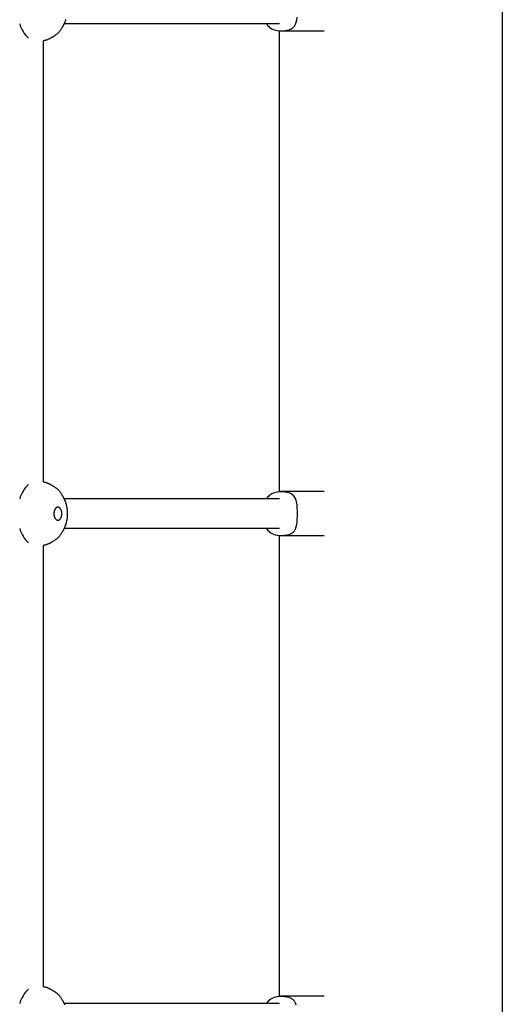
# Model space of a CAD drawing. Extents: x 7.2 to 24, y 4.9 to 17.9.
# Drawn here: x 19 to 19.3, y 10.7 to 11.2 of the extents above; entities that cross this region are included whole.
import ezdxf

# ---------------------------------------------------------------- set-up
doc = ezdxf.new("R2010")
doc.units = 0
doc.layers.add('BUDISOV', color=7, linetype='Continuous')

msp = doc.modelspace()

# ---------------------------------------------------------------- linework, layer by layer
at = {"layer": 'BUDISOV'}
for p, q in [((19.26181090653564, 12.2520778779128), (19.26181090653564, 9.347692157874816)), ((19.14181132875883, 11.19988400086917), (19.02563042672012, 11.19988400086917)), ((19.14181132875715, 10.94788387769679), (19.14181132875715, 11.19588412404155)), ((19.1658236691811, 11.19588400086917), (19.14227839400649, 11.19588400086917)), ((19.01447174404634, 11.19073210434232), (19.01447174404634, 10.95303608584717)), ((19.14181132875883, 10.94388400086917), (19.02563045908249, 10.94388400086917)), ((19.1658236691811, 10.94788400086917), (19.14227839400649, 10.94788400086917)), ((19.14181132875883, 10.92788400086917), (19.02563042672012, 10.92788400086917)), ((19.14181132875715, 10.67588387769679), (19.14181132875715, 10.92388412404155)), ((19.1658236691811, 10.92388400086917), (19.14227839400649, 10.92388400086917)), ((19.01447174404634, 10.91873210434232), (19.01447174404634, 10.68103608584717)), ((19.1658236691811, 10.67588400086917), (19.14227839400649, 10.67588400086917)), ((19.14181132875883, 10.67188400086917), (19.02563045908249, 10.67188400086917))]:
    msp.add_line(p, q, dxfattribs=at)
for points in [[(19.13476579930011, 11.19988400086917), (19.13512397895325, 11.19938541495134), (19.13550331121397, 11.19889452953467), (19.13592533138516, 11.19841926911801), (19.13641138342209, 11.19796744620134), (19.13698281127997, 11.19754687328467), (19.13766095891406, 11.19716536286801), (19.13846717027959, 11.19683072745134), (19.1394227893318, 11.19655077953467), (19.14053756511576, 11.19633463367467), (19.14177486658232, 11.19619661284134), (19.14308646790173, 11.19615234200801), (19.14442414317946, 11.19621744617467), (19.14573966652096, 11.19640755034134), (19.14698481203169, 11.19673827950801), (19.14811135381713, 11.19722525867467), (19.14907106598273, 11.19788411284134), (19.14982824066158, 11.19872395661801), (19.15039724171004, 11.19972786286801), (19.15080495112271, 11.20087239411801), (19.1510782508389, 11.20213411286801), (19.15124402279789, 11.20348958161801)], [(19.02656208403294, 11.20227714394473), (19.02648986364906, 11.20201840557362), (19.02641336480614, 11.20176235163918), (19.0263316005787, 11.20150897241988), (19.02624358404128, 11.20125825819417), (19.02614885618165, 11.20101056764605), (19.02604906968731, 11.20076773322747), (19.0259464051456, 11.20053195575428), (19.02584304315058, 11.20030543606315), (19.02574116429628, 11.20009037499076), (19.02564294917675, 11.19988897337378), (19.02555057838601, 11.19970343204889), (19.02546623251812, 11.19953595185276), (19.02539150066485, 11.19938795327446), (19.02532560595025, 11.19925773552017), (19.02526717998429, 11.19914281741775), (19.02521485438284, 11.19904071781042), (19.02516726076178, 11.19894895554142), (19.02512303073699, 11.19886504945395), (19.02508079592434, 11.19878651839124), (19.0250391879397, 11.19871088119652), (19.02499656947585, 11.19863521412787), (19.02495022757115, 11.19855482317542), (19.02489718032998, 11.19846457172344), (19.02483444586218, 11.19835932316656), (19.02475904227755, 11.19823394089942), (19.02466798768592, 11.19808328831664), (19.02455830019712, 11.19790222881286), (19.02442699792096, 11.19768562578271), (19.02427172127711, 11.1974304200188), (19.02409259998534, 11.1971418620081), (19.02389038605791, 11.19682727960626), (19.02366583151577, 11.19649400068359), (19.02341968837986, 11.1961493531104), (19.02315270867111, 11.19580066475698), (19.02286564441048, 11.19545526349365), (19.02255924761889, 11.19512047719069), (19.02223534975639, 11.19480257458295), (19.02190010016573, 11.1945035879992), (19.02156072759266, 11.19422449059395), (19.021224460801, 11.1939662555411), (19.02089852855454, 11.19372985601458), (19.0205901596171, 11.19351626518828), (19.02030658275246, 11.19332645623611), (19.02005502672445, 11.19316140233199), (19.01984068670106, 11.19302139736868), (19.01966062359919, 11.19290401824579), (19.01950986470221, 11.19280616254424), (19.01938343731234, 11.19272472786374), (19.0192763687318, 11.19265661180397), (19.01918368626283, 11.19259871196464), (19.01910041720766, 11.19254792594545), (19.01902158886852, 11.19250115134609), (19.01894267237356, 11.19245557596973), (19.0188609142567, 11.19240954849813), (19.01877400484862, 11.19236170779802), (19.01867963449461, 11.19231069274538), (19.01857549353992, 11.1922551422162), (19.01845927232983, 11.19219369508645), (19.0183286612096, 11.19212499023212), (19.0181813505245, 11.19204766652918), (19.0180157488476, 11.19196097021058), (19.0178331377358, 11.19186657697691), (19.01763551695302, 11.19176676987436), (19.0174248862736, 11.19166383195479), (19.01720324547185, 11.19156004627007), (19.01697259432209, 11.19145769587207), (19.01673493259864, 11.19135906381266), (19.01649226007583, 11.1912664331437), (19.01624630594673, 11.19118153381001), (19.0159977171859, 11.19110388336922), (19.01574687015628, 11.19103244626016), (19.015494141236, 11.19096618692756), (19.0152399068032, 11.19090406981612), (19.01498454323599, 11.19084505937055), (19.01472842691253, 11.19078812003557), (19.01447193421093, 11.19073221625587)], [(19.01447174404634, 10.95303608584717), (19.01472838715258, 10.95298030838843), (19.01498446373387, 10.95292338582009), (19.0152397875547, 10.95286439209325), (19.01549398223484, 10.95280229162866), (19.01574667139404, 10.95273604884709), (19.01599747865209, 10.95266462816927), (19.01624602762876, 10.95258699401596), (19.01649194194379, 10.95250211080792), (19.01673457495748, 10.95240949593274), (19.01697219885293, 10.95231087868895), (19.01720281559351, 10.9522085413295), (19.01742442712273, 10.95210476611355), (19.01763503538406, 10.95200183530026), (19.01783264232102, 10.95190203114878), (19.01801524987708, 10.95180763591829), (19.01818085999575, 10.95172093186793), (19.01832819228377, 10.95164359412759), (19.01845883689461, 10.95157486935109), (19.01857510167534, 10.95151339705123), (19.01867929445786, 10.95145781674669), (19.01877372307407, 10.95140676795613), (19.01886069535587, 10.95135889019823), (19.01894251913516, 10.95131282299165), (19.01902150224383, 10.95126720585508), (19.01910039639946, 10.95122038815105), (19.01918372878966, 10.95116955865751), (19.01927647050848, 10.95111161598491), (19.01938359263958, 10.95104345874936), (19.01951006626665, 10.950961985567), (19.01966086247334, 10.95086409505396), (19.01984095234333, 10.95074668582636), (19.02005530696027, 10.95060665650034), (19.02030686449286, 10.95044158473099), (19.0205904313477, 10.95025176439406), (19.02089878104557, 10.95003816838573), (19.02122468709268, 10.94980176961148), (19.02156092299522, 10.94954354097676), (19.0219002622594, 10.94926445538703), (19.02223547839143, 10.94896548574773), (19.02255934489749, 10.94864760496433), (19.02286571432612, 10.94831284487291), (19.02315275526307, 10.94796747316336), (19.02341971537413, 10.94761881641869), (19.02366584230624, 10.94727420124067), (19.02389038370636, 10.94694095423105), (19.02409258722141, 10.9466264019916), (19.02427170049833, 10.94633787112408), (19.02442697118407, 10.94608268823026), (19.02455826927936, 10.94586610280589), (19.02466795407389, 10.94568505605848), (19.02475900724722, 10.94553441205073), (19.02483441046089, 10.94540903486474), (19.02489714537641, 10.94530378858261), (19.02495019365533, 10.94521353728644), (19.02499653695915, 10.94513314505833), (19.02503915694942, 10.94505747598038), (19.02508076641975, 10.94498183657673), (19.02512300263147, 10.94490330324211), (19.02516723399533, 10.944819394784), (19.02521482891342, 10.94472763002454), (19.02526715578783, 10.94462552778587), (19.02532558302065, 10.9445106068901), (19.02539147901396, 10.94438038615937), (19.02546621216986, 10.94423238441581), (19.02555055939678, 10.94406490081195), (19.02564293159056, 10.94387935589447), (19.02574114816424, 10.94367795051975), (19.02584302852543, 10.9434628855545), (19.02594639208176, 10.94323636186544), (19.02604905824084, 10.9430005803193), (19.02614884641029, 10.9427577417828), (19.02624357599772, 10.94251004712267), (19.02633159433168, 10.94225932877647), (19.0264133603831, 10.9420059455725), (19.02648986105568, 10.9417498878792), (19.02656208324717, 10.94149114608037), (19.02663101385536, 10.94122971055979), (19.02669763977803, 10.94096557170126), (19.02676294791294, 10.94069871988856), (19.02682792515788, 10.9404291455055), (19.026893203367, 10.94015687652339), (19.02695799417315, 10.93988209140946), (19.02702115417895, 10.93960500617682), (19.02708153998031, 10.93932583685943), (19.02713800817317, 10.93904479949121), (19.02718941535344, 10.93876211010611), (19.02723461811704, 10.93847798473807), (19.02727247305991, 10.93819263942103), (19.02730220510438, 10.93790627506934), (19.02732451245419, 10.93761903227437), (19.02734046164646, 10.93733103646352), (19.02735111921482, 10.93704241308636), (19.02735755169291, 10.9367532875925), (19.02736082561435, 10.93646378543151), (19.02736200751279, 10.93617403205299), (19.02736216392185, 10.93588415290653), (19.02736200587196, 10.93559427343136), (19.02736082236799, 10.93530451918614), (19.02735754691519, 10.93501501567324), (19.02735111301703, 10.93472588841798), (19.02734045417698, 10.9344372629457), (19.02732450389848, 10.93414926478174), (19.027302195685, 10.93386201945143), (19.02727246304, 10.9335756524801), (19.02723460777905, 10.93329030447339), (19.02718940497888, 10.93300617651899), (19.02713799802472, 10.93272348473892), (19.02708153030363, 10.93244244527821), (19.02702114520263, 10.93216327428184), (19.02695798610877, 10.93188618789485), (19.02689319640908, 10.93161140226224), (19.02682791949062, 10.93133913352901), (19.02676294368487, 10.93106956017357), (19.02669763712538, 10.93080271016316), (19.02663101288323, 10.93053857375407), (19.02656208403294, 10.93027714122473), (19.02648986364906, 10.93001840285362), (19.02641336480615, 10.92976234891919), (19.0263316005787, 10.92950896969988), (19.02624358404128, 10.92925825547417), (19.02614885618165, 10.92901056492605), (19.02604906968731, 10.92876773050747), (19.0259464051456, 10.92853195303428), (19.02584304315058, 10.92830543334315), (19.02574116429628, 10.92809037227076), (19.02564294917675, 10.92788897065378), (19.02555057838601, 10.92770342932889), (19.02546623251812, 10.92753594913276), (19.02539150066485, 10.92738795055447), (19.02532560595025, 10.92725773280017), (19.02526717998429, 10.92714281469775), (19.02521485438284, 10.92704071509043), (19.02516726076178, 10.92694895282142), (19.02512303073699, 10.92686504673395), (19.02508079592434, 10.92678651567125), (19.0250391879397, 10.92671087847652), (19.02499656947585, 10.92663521140787), (19.02495022757115, 10.92655482045542), (19.02489718032998, 10.92646456900344), (19.02483444586218, 10.92635932044656), (19.02475904227755, 10.92623393817942), (19.02466798768592, 10.92608328559664), (19.02455830019712, 10.92590222609286), (19.02442699792095, 10.92568562306271), (19.02427172127711, 10.9254304172988), (19.02409259998534, 10.9251418592881), (19.02389038605791, 10.92482727688626), (19.02366583151577, 10.92449399796359), (19.02341968837986, 10.9241493503904), (19.02315270867111, 10.92380066203699), (19.02286564441047, 10.92345526077365), (19.02255924761888, 10.92312047447069), (19.02223534975639, 10.92280257186295), (19.02190010016573, 10.9225035852792), (19.02156072759266, 10.92222448787395), (19.021224460801, 10.92196625282111), (19.02089852855454, 10.92172985329458), (19.02059015961709, 10.92151626246828), (19.02030658275246, 10.92132645351611), (19.02005502672445, 10.92116139961199), (19.01984068670106, 10.92102139464868), (19.01966062359919, 10.92090401552579), (19.01950986470221, 10.92080615982424), (19.01938343731234, 10.92072472514374), (19.0192763687318, 10.92065660908397), (19.01918368626283, 10.92059870924464), (19.01910041720766, 10.92054792322545), (19.01902158886852, 10.92050114862609), (19.01894267237356, 10.92045557324973), (19.0188609142567, 10.92040954577813), (19.01877400484862, 10.92036170507802), (19.01867963449461, 10.92031069002538), (19.01857549353992, 10.9202551394962), (19.01845927232983, 10.92019369236645), (19.0183286612096, 10.92012498751212), (19.01818135052451, 10.92004766380918), (19.0180157488476, 10.91996096749057), (19.0178331377358, 10.91986657425691), (19.01763551695302, 10.91976676715436), (19.01742488627361, 10.91966382923479), (19.01720324547186, 10.91956004355007), (19.0169725943221, 10.91945769315207), (19.01673493259865, 10.91935906109266), (19.01649226007583, 10.9192664304237), (19.01624630594674, 10.91918153109001), (19.01599771718591, 10.91910388064921), (19.01574687015629, 10.91903244354016), (19.01549414123601, 10.91896618420756), (19.0152399068032, 10.91890406709612), (19.014984543236, 10.91884505665055), (19.01472842691254, 10.91878811731556), (19.01447193421094, 10.91873221353587)], [(19.15136480005696, 10.93588400086917), (19.15136051124739, 10.93738020397801), (19.15132914898487, 10.93885286022801), (19.15124402284377, 10.94027864147801), (19.15107825088478, 10.94163411022801), (19.15080495116859, 10.94289582897801), (19.15039724175592, 10.94404036022801), (19.14982824070747, 10.94504426647801), (19.14907106608394, 10.94588411022801), (19.14811135387246, 10.94654296447468), (19.14698481208702, 10.94702994364134), (19.14573966657629, 10.94736067280801), (19.14442414323479, 10.94755077697468), (19.14308646795707, 10.94761588114134), (19.14177486663765, 10.94757161030801), (19.14053756517109, 10.94743358947467), (19.13942278945191, 10.94721744364134), (19.13846717034436, 10.94693749575134), (19.13766095897883, 10.94660286033468), (19.13698281134475, 10.94622134991801), (19.13641138348686, 10.94580077700134), (19.13592533144994, 10.94534895408468), (19.13550331127874, 10.94487369366801), (19.13512397901802, 10.94438280825134), (19.13476599071254, 10.94388411033468)], [(19.13476579930011, 10.92788400086917), (19.13512397895325, 10.92738541223134), (19.13550331121397, 10.92689452681468), (19.13592533138516, 10.92641926639801), (19.13641138342209, 10.92596744348134), (19.13698281127997, 10.92554687056468), (19.13766095891406, 10.92516536014801), (19.13846717027959, 10.92483072473134), (19.1394227893318, 10.92455077681467), (19.14053756511576, 10.92433463095468), (19.14177486658232, 10.92419661012134), (19.14308646790173, 10.92415233928801), (19.14442414317946, 10.92421744345468), (19.14573966652096, 10.92440754762134), (19.14698481203169, 10.92473827678801), (19.14811135381713, 10.92522525595468), (19.14907106598273, 10.92588411012134), (19.14982824066158, 10.92672395389801), (19.15039724171004, 10.92772786014801), (19.15080495112271, 10.92887239139801), (19.1510782508389, 10.93013411014801), (19.15124402279789, 10.93148957889801), (19.151329148939, 10.93291536014801), (19.15136051120151, 10.93438801639801), (19.15136499152473, 10.93588411014801)], [(19.01447174404633, 10.68103608584717), (19.01472838715257, 10.68098030566844), (19.01498446373386, 10.68092338310009), (19.0152397875547, 10.68086438937325), (19.01549398223483, 10.68080228890866), (19.01574667139404, 10.68073604612709), (19.01599747865209, 10.68066462544927), (19.01624602762876, 10.68058699129596), (19.01649194194379, 10.68050210808792), (19.01673457495748, 10.68040949321273), (19.01697219885293, 10.68031087596895), (19.01720281559351, 10.6802085386095), (19.01742442712273, 10.68010476339355), (19.01763503538406, 10.68000183258026), (19.01783264232102, 10.67990202842878), (19.01801524987708, 10.67980763319829), (19.01818085999575, 10.67972092914793), (19.01832819228377, 10.67964359140759), (19.01845883689461, 10.67957486663109), (19.01857510167534, 10.67951339433124), (19.01867929445786, 10.67945781402669), (19.01877372307407, 10.67940676523614), (19.01886069535588, 10.67935888747824), (19.01894251913516, 10.67931282027166), (19.01902150224384, 10.67926720313509), (19.01910039639946, 10.67922038543106), (19.01918372878966, 10.67916955593752), (19.01927647050848, 10.67911161326492), (19.01938359263958, 10.67904345602937), (19.01951006626665, 10.67896198284701), (19.01966086247334, 10.67886409233397), (19.01984095234332, 10.67874668310637), (19.02005530696027, 10.67860665378034), (19.02030686449286, 10.67844158201099), (19.02059043134769, 10.67825176167405), (19.02089878104556, 10.67803816566573), (19.02122468709267, 10.67780176689148), (19.02156092299522, 10.67754353825676), (19.0219002622594, 10.67726445266702), (19.02223547839143, 10.67696548302773), (19.02255934489749, 10.67664760224433), (19.02286571432612, 10.6763128421529), (19.02315275526307, 10.67596747044336), (19.02341971537412, 10.67561881369869), (19.02366584230624, 10.67527419852066), (19.02389038370636, 10.67494095151105), (19.02409258722141, 10.6746263992716), (19.02427170049833, 10.67433786840408), (19.02442697118407, 10.67408268551026), (19.02455826927936, 10.67386610008589), (19.02466795407389, 10.67368505333848), (19.02475900724722, 10.67353440933073), (19.02483441046089, 10.67340903214474), (19.02489714537641, 10.67330378586261), (19.02495019365533, 10.67321353456644), (19.02499653695915, 10.67313314233833), (19.02503915694943, 10.67305747326038), (19.02508076641975, 10.67298183385673), (19.02512300263147, 10.6729033005221), (19.02516723399533, 10.672819392064), (19.02521482891343, 10.67272762730454), (19.02526715578783, 10.67262552506586), (19.02532558302065, 10.67251060417009), (19.02539147901396, 10.67238038343937), (19.02546621216986, 10.67223238169581), (19.02555055939679, 10.67206489809194), (19.02564293159056, 10.67187935317447), (19.02574114816424, 10.67167794779975), (19.02584302852544, 10.67146288283449), (19.02594639208177, 10.67123635914543)], [(19.15080495116859, 10.67089582625801), (19.15039724175592, 10.67204035750801), (19.14982824070747, 10.67304426375801), (19.14907106608394, 10.67388410750801), (19.14811135387246, 10.67454296175468), (19.14698481208702, 10.67502994092134), (19.14573966657629, 10.67536067008801), (19.14442414323479, 10.67555077425468), (19.14308646795707, 10.67561587842134), (19.14177486663765, 10.67557160758801), (19.14053756517109, 10.67543358675468), (19.13942278945191, 10.67521744092134), (19.13846717034436, 10.67493749303134), (19.13766095897884, 10.67460285761467), (19.13698281134475, 10.67422134719801), (19.13641138348687, 10.67380077428134), (19.13592533144994, 10.67334895136467), (19.13550331127875, 10.67287369094801), (19.13512397901802, 10.67238280553134), (19.13476599071254, 10.67188410761468)]]:
    msp.add_lwpolyline(points, dxfattribs=at)
msp.add_lwpolyline([(19.02228000571364, 10.93938518480913), (19.02223648286038, 10.93938454062435), (19.02219108939111, 10.93938258579388), (19.02214289012674, 10.93937859798212), (19.02209094988813, 10.93937185485345), (19.0220343334962, 10.93936163407229), (19.02197210577184, 10.93934721330304), (19.02190361224814, 10.93932782643488), (19.02182932133541, 10.93930253226173), (19.02174998214807, 10.93927034580071), (19.02166634380456, 10.93923028206973), (19.02157915542336, 10.93918135608671), (19.02148916612292, 10.93912258286957), (19.02139712502172, 10.9390529774362), (19.02130380639724, 10.93897184825629), (19.02121008520038, 10.93887967763109), (19.02111686153042, 10.93877724130659), (19.02102503549196, 10.93866531503229), (19.02093550718959, 10.93854467455771), (19.02084917672794, 10.93841609563233), (19.02076694421159, 10.93828035400568), (19.02068957778997, 10.93813815635193), (19.02061731783239, 10.93798993309507), (19.02055027274139, 10.9378360455692), (19.0204885509253, 10.93767685511571), (19.02043226079246, 10.93751272307597), (19.02038151075121, 10.93734401079137), (19.02033640920988, 10.93717107960331), (19.0202970595872, 10.93699432363684), (19.0202635453732, 10.93681426822799), (19.02023594505985, 10.9366314714747), (19.0202143371433, 10.93644649148577), (19.02019880011976, 10.93625988637003), (19.0201894124854, 10.93607221423629), (19.02018625273642, 10.93588403319338), (19.02018937359192, 10.93569589654618), (19.02019872467292, 10.93550833847169), (19.02021422982043, 10.9353218883179), (19.02023581287692, 10.93513707544533), (19.02026339768489, 10.93495442921451), (19.02029690808679, 10.93477447898596), (19.02033626792512, 10.93459775412021), (19.0203813941329, 10.93442476020754), (19.02043217599521, 10.93425590784523), (19.0204884958906, 10.93409158383516), (19.02055023619617, 10.93393217499181), (19.020617279289, 10.93377806812963), (19.02068950754618, 10.93362965006309), (19.02076680334481, 10.93348730760665), (19.02084906396681, 10.9333514382331), (19.02093624628376, 10.93322248212479), (19.02102832208057, 10.9331008901006), (19.02112526313787, 10.93298711299031), (19.02122704123633, 10.93288160162369), (19.0213336281566, 10.93278480683054), (19.02144499567935, 10.93269717944063), (19.0215462737448, 10.93262840019239), (19.02165076387705, 10.93256740800028), (19.02175803961304, 10.9325146259455), (19.02186767448302, 10.9324704771169), (19.02197924201717, 10.9324353846033), (19.02209231574573, 10.93240977149356), (19.0222064691989, 10.9323940608765), (19.02232127590691, 10.93238867584096), (19.02243629118835, 10.93239389999488), (19.02255099745664, 10.93240945904162), (19.02266485893038, 10.93243493919822), (19.02277733981975, 10.9324699266844), (19.02288790433495, 10.93251400771992), (19.02299601668618, 10.93256676852451), (19.02310114108364, 10.93262779531791), (19.02320274173752, 10.93269667431988), (19.02330038468925, 10.93277300635213), (19.02339404324674, 10.93285645062529), (19.0234837925658, 10.93294668095741), (19.02356970779391, 10.93304337116383), (19.02365186407857, 10.93314619505986), (19.02373033656725, 10.93325482646085), (19.02380520040744, 10.93336893918211), (19.02387653074659, 10.933488207039), (19.02394436553053, 10.9336123199486), (19.02400859385066, 10.93374103218174), (19.02406906761032, 10.93387411412625), (19.02412563870606, 10.93401133616236), (19.02417815903442, 10.93415246867028), (19.02422648049193, 10.93429728203023), (19.02427045497513, 10.93444554662244), (19.02430993438056, 10.93459703282711), (19.02434479430375, 10.93475148589805), (19.02437500510669, 10.93490855050721), (19.02440056085877, 10.93506784622186), (19.0244214556252, 10.93522899259843), (19.02443768347116, 10.93539160919332), (19.02444923846183, 10.93555531556295), (19.02445611466241, 10.93571973126372), (19.02445830613809, 10.93588447585205), (19.02445581220656, 10.93604917309175), (19.02444865318514, 10.93621346348846), (19.02443685464664, 10.9363769917803), (19.02442044216235, 10.93653940269286), (19.0243994413036, 10.93670034095174), (19.02437387764168, 10.93685945128251), (19.02434377674792, 10.93701637841077), (19.02430916419361, 10.9371707670621), (19.0242700757451, 10.93732227892045), (19.0242265879591, 10.9374706434153), (19.02417878758439, 10.93761560695962), (19.02412676137124, 10.93775691595381), (19.0240705960699, 10.93789431679829), (19.02401037843065, 10.93802755589344), (19.02394619520374, 10.9381563796397), (19.02387813313943, 10.93828053443744), (19.02380636412663, 10.93839972326115), (19.02373140063846, 10.93851347530543), (19.02365384027821, 10.9386212763607), (19.0235742806534, 10.9387226122065), (19.02349331937156, 10.93881696862238), (19.02341155404021, 10.93890383138788), (19.02332958226689, 10.93898268628254), (19.0232480016591, 10.93905301908591), (19.02316739405547, 10.9391145109829), (19.02308827825943, 10.93916762472884), (19.02301115729393, 10.939213018499), (19.0229365341877, 10.93925135046138), (19.02286491196947, 10.93928327878394), (19.02279679366796, 10.93930946163469), (19.02273268231193, 10.9393305571816), (19.02267308093009, 10.93934722359266), (19.02261830426607, 10.93936009004429), (19.02256791396026, 10.93936966972221), (19.0225212833573, 10.93937644682754), (19.02247778580717, 10.93938090555794), (19.02243679465981, 10.93938353011105), (19.0223976832652, 10.9393848046845), (19.02235982497329, 10.93938521347594), (19.02232259313405, 10.93938524068301), (19.02228000571364, 10.93938518480913)], close=True, dxfattribs=at)
for centre, radius, start, end in [((19.01715933638484, 11.2041163540364), 0.0159941443045063, 195.3443100663986, 228.070363059223), ((19.01715937523227, 10.93965168982326), 0.01599419231196675, 131.9296695295699, 164.6558935923237), ((19.0171593363848, 10.9321163540364), 0.01599414430447, 195.3443100664174, 228.0703630593252), ((19.01715937523229, 10.66765168982325), 0.01599419231197918, 131.9296695296, 164.655893592296)]:
    msp.add_arc(centre, radius, start, end, dxfattribs=at)

doc.saveas('drawing.dxf')
